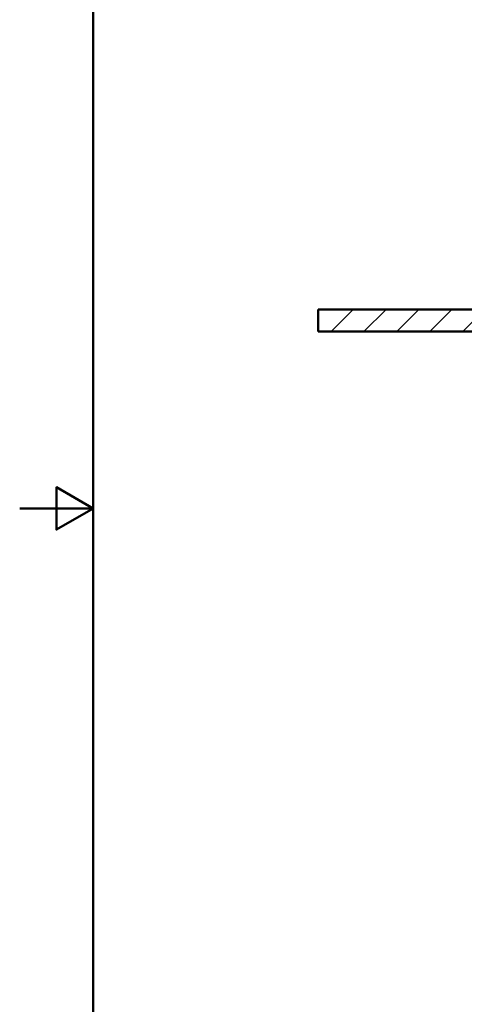
# Paper-space layout 'DF_1' of a CAD drawing. Units: millimetres. Extents: x 0 to 2100, y 0 to 4302.
# Drawn here: x 0 to 606, y 809 to 2151 of the extents above; entities that cross this region are included whole.
import ezdxf

# ---------------------------------------------------------------- set-up
doc = ezdxf.new("R2010")
doc.units = ezdxf.units.MM
doc.header["$LTSCALE"] = 10
for name, color, linetype, lineweight in [('Hatch', 7, 'Continuous', 9), ('Sketch Geometry(ISO)', 7, 'Continuous', 50), ('Visible Edges(ISO)', 7, 'Continuous', 50)]:
    doc.layers.add(name, color=color, linetype=linetype, lineweight=lineweight)

# ---------------------------------------------------------------- blocks, each defined once
blk = doc.blocks.new('Borders Default Border')
at = {"layer": 'Sketch Geometry(ISO)', "flags": 128}
for points in [[(10, 10), (10, 287), (200, 287), (200, 10), (10, 10)], [(0, 148.5), (10, 148.5), (5, 151.39), (5, 145.61), (10, 148.5)]]:
    blk.add_lwpolyline(points, dxfattribs=at)

psp = doc.layouts.new('DF_1')

# ---------------------------------------------------------------- hatches: boundary and pattern name
at = {"layer": 'Hatch'}
h = psp.add_hatch(dxfattribs=at)
h.set_pattern_fill('ANSI31', color=256, scale=254, style=0)
h.set_pattern_definition([(45, (0, 0), (-22.45064, 22.45064), [])])
h.paths.add_polyline_path([(671.8, 1726.34), (671.8, 1756.34), (406.74, 1756.34), (406.74, 1726.34), (619.3, 1726.34), (638.3, 1726.34), (646.8, 1726.34), (667.14, 1726.34)])

# ---------------------------------------------------------------- linework, layer by layer
at = {"layer": 'Visible Edges(ISO)'}
for p, q in [((406.74, 1756.34), (406.6, 1756.34)), ((406.6, 1756.34), (406.6, 1726.34)), ((671.8, 1756.34), (406.74, 1756.34)), ((406.74, 1756.34), (406.74, 1726.34)), ((406.6, 1726.34), (406.74, 1726.34)), ((406.74, 1726.34), (671.8, 1726.34))]:
    psp.add_line(p, q, dxfattribs=at)

# ---------------------------------------------------------------- block references
at = {"xscale": 10, "yscale": 10, "zscale": 10}
psp.add_blockref('Borders Default Border', (0, 0), dxfattribs=at)

doc.saveas('drawing.dxf')
